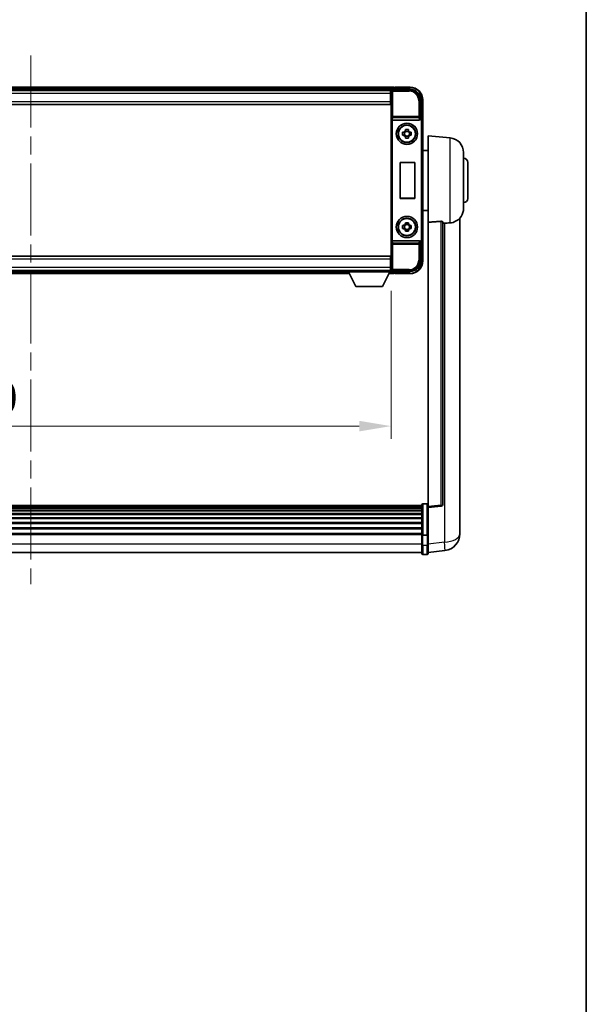
# Model space of a CAD drawing. Units: millimetres. Extents: x 0 to 12387, y 0 to 1686.
# Drawn here: x 4435 to 4702, y 465 to 930 of the extents above; entities that cross this region are included whole.
import ezdxf

# ---------------------------------------------------------------- set-up
doc = ezdxf.new("R2010")
doc.units = ezdxf.units.MM
doc.header["$LTSCALE"] = 6
doc.linetypes.add('CHAIN', pattern=[0.3543, 0.2362, -0.0295, 0.0591, -0.0295])
doc.layers.get('Defpoints').update_dxf_attribs({"lineweight": 25})
for name, color, linetype, lineweight in [('Border (ISO)', 7, 'Continuous', 35), ('Centerline (ISO)', 131, 'Continuous', 18), ('Dimension (ISO)', 7, 'Continuous', 18), ('Visible (ISO)', 7, 'Continuous', 35), ('Visible Narrow (ISO)', 7, 'Continuous', 25)]:
    doc.layers.add(name, color=color, linetype=linetype, lineweight=lineweight)
doc.styles.add('Note Text (TK)', font='txt')
doc.dimstyles.new('Default - Method 1b (TK)', dxfattribs={"dimscale": 6, "dimtxt": 2.5, "dimasz": 2.5, "dimexe": 1, "dimexo": 1.5, "dimgap": 1, "dimtad": 1, "dimtoh": 1, "dimrnd": 1e-08, "dimdsep": 46, "dimtxsty": 'Note Text (TK)', "dimcen": 0.09, "dimdle": 5, "dimclrd": 100, "dimclre": 100, "dimclrt": 7, "dimadec": 1, "dimazin": 1, "dimtfac": 1, "dimtmove": 0, "dimatfit": 3, "dimfxl": 1, "dimtolj": 1, "dimlwd": -1, "dimlwe": -1, "dimarcsym": 0})

# ---------------------------------------------------------------- blocks, each defined once
blk = doc.blocks.new('図面枠 tk図枠')
at = {"layer": 'Border (ISO)'}
blk.add_line((405.5, 289), (405.5, 8), dxfattribs=at)
blk = doc.blocks.new('*D234')
at = {"layer": 'Defpoints', "color": 0}
for p in [(4269.82, 810.52), (4609.82, 810.52), (4609.82, 737.72)]:
    blk.add_point(p, dxfattribs=at)
at = {"layer": 'Dimension (ISO)', "color": 100}
for p, q in [((4269.82, 801.52), (4269.82, 731.72)), ((4609.82, 801.52), (4609.82, 731.72)), ((4284.82, 737.72), (4594.82, 737.72))]:
    blk.add_line(p, q, dxfattribs=at)
for points in [[(4284.82, 740.22), (4284.82, 735.22), (4269.82, 737.72)], [(4594.82, 740.22), (4594.82, 735.22), (4609.82, 737.72)]]:
    blk.add_solid(points, dxfattribs=at)
at = {"layer": 'Dimension (ISO)', "color": 7, "insert": (4399.57, 751.22), "char_height": 15, "attachment_point": 4, "style": 'Note Text (TK)'}
blk.add_mtext('\\A1;340', dxfattribs=at)

msp = doc.modelspace()

# ---------------------------------------------------------------- linework, layer by layer
at = {"layer": 'Centerline (ISO)', "linetype": 'CHAIN', "ltscale": 23.990969}
msp.add_line((4439.8212, 912.7158), (4439.8212, 663.055), dxfattribs=at)
at = {"layer": 'Visible (ISO)'}
for p, q in [((4611.3212, 897.7158), (4268.3212, 897.7158)), ((4611.3212, 897.7158), (4611.3212, 897.4158)), ((4611.3212, 896.9658), (4611.3212, 897.4158)), ((4611.3212, 896.7158), (4611.3212, 897.2658)), ((4611.8212, 897.5158), (4611.5712, 897.5158)), ((4618.8212, 897.7158), (4611.8212, 897.7158)), ((4611.8212, 897.5158), (4611.8212, 897.7158)), ((4609.8881, 896.4658), (4269.7544, 896.4658)), ((4609.5712, 896.2158), (4270.0712, 896.2158)), ((4609.8212, 896.2158), (4609.5712, 896.2158)), ((4609.5712, 896.2158), (4609.5712, 894.7158)), ((4609.5712, 895.2158), (4609.8212, 895.2158)), ((4609.5712, 890.9658), (4609.5712, 894.7158)), ((4609.8212, 892.6158), (4609.5712, 892.6158)), ((4609.8212, 890.8904), (4609.8212, 896.2161)), ((4610.3209, 896.7158), (4618.8243, 896.7158)), ((4609.5712, 889.4658), (4270.0712, 889.4658)), ((4609.5712, 890.9658), (4609.5712, 889.4658)), ((4609.8212, 816.5412), (4609.8212, 890.8904)), ((4623.8212, 891.7189), (4623.8212, 883.2158)), ((4624.8212, 882.2164), (4624.8212, 891.7158)), ((4623.8212, 883.2158), (4623.5762, 882.9708)), ((4623.8212, 883.2158), (4623.8219, 883.2158)), ((4610.5791, 882.2158), (4623.0634, 882.2158)), ((4624.8212, 882.2164), (4624.8212, 825.2152)), ((4615.3106, 876.4325), (4615.9295, 876.4325)), ((4615.9295, 874.9991), (4615.3106, 874.9991)), ((4616.1645, 876.4325), (4616.1645, 874.9991)), ((4616.6046, 877.1076), (4616.6046, 877.7265)), ((4618.0379, 876.8726), (4616.6046, 876.8726)), ((4616.6046, 874.559), (4618.0379, 874.559)), ((4616.6046, 873.7051), (4616.6046, 874.324)), ((4618.0379, 877.7265), (4618.0379, 877.1076)), ((4618.0379, 874.324), (4618.0379, 873.7051)), ((4618.478, 876.4325), (4618.478, 874.9991)), ((4618.713, 876.4325), (4619.3319, 876.4325)), ((4619.3319, 874.9991), (4618.713, 874.9991)), ((4627.3212, 833.9532), (4627.3212, 874.7158)), ((4637.6813, 873.8094), (4627.3212, 874.7158)), ((4627.3212, 867.8658), (4624.8212, 867.8658)), ((4644.0712, 866.8361), (4644.0712, 840.5956)), ((4614.0831, 845.2158), (4614.0831, 862.2158)), ((4614.0831, 862.2158), (4621.0831, 862.2158)), ((4614.0831, 862.2158), (4614.1704, 862.1285)), ((4620.9959, 862.1285), (4614.1704, 862.1285)), ((4614.1704, 862.1285), (4614.1704, 845.3031)), ((4621.0831, 862.2158), (4620.9959, 862.1285)), ((4620.9959, 845.3031), (4620.9959, 862.1285)), ((4621.0831, 862.2158), (4621.0831, 845.2158)), ((4646.0712, 862.2158), (4646.0712, 845.2158)), ((4614.0831, 845.2158), (4614.1704, 845.3031)), ((4621.0831, 845.2158), (4614.0831, 845.2158)), ((4614.1704, 845.3031), (4620.9959, 845.3031)), ((4621.0831, 845.2158), (4620.9959, 845.3031)), ((4627.3212, 839.5658), (4624.8212, 839.5658)), ((4615.3106, 832.4325), (4615.9295, 832.4325)), ((4616.1645, 832.4325), (4616.1645, 830.9991)), ((4616.6046, 833.1076), (4616.6046, 833.7265)), ((4618.0379, 832.8726), (4616.6046, 832.8726)), ((4618.0379, 833.7265), (4618.0379, 833.1076)), ((4618.478, 832.4325), (4618.478, 830.9991)), ((4618.713, 832.4325), (4619.3319, 832.4325)), ((4627.3212, 833.9532), (4627.3212, 699.7164)), ((4634.3212, 700.9516), (4634.3212, 834.0504)), ((4642.3212, 691.8193), (4642.3212, 835.9655)), ((4615.9295, 830.9991), (4615.3106, 830.9991)), ((4616.6046, 830.559), (4618.0379, 830.559)), ((4616.6046, 829.7051), (4616.6046, 830.324)), ((4618.0379, 830.324), (4618.0379, 829.7051)), ((4619.3319, 830.9991), (4618.713, 830.9991)), ((4623.0634, 825.2158), (4610.5791, 825.2158)), ((4623.8212, 824.2158), (4623.5762, 824.4609)), ((4623.8219, 824.2158), (4623.8212, 824.2158)), ((4623.8212, 824.2158), (4623.8212, 815.7128)), ((4624.8212, 815.7158), (4624.8212, 825.2152)), ((4270.0712, 817.9658), (4609.5712, 817.9658)), ((4609.5712, 817.9658), (4609.5712, 816.4658)), ((4609.5712, 812.7158), (4609.5712, 816.4658)), ((4609.5712, 814.8158), (4609.8212, 814.8158)), ((4609.8212, 811.2155), (4609.8212, 816.5412)), ((4270.0712, 811.2158), (4609.5712, 811.2158)), ((4289.5096, 809.7158), (4590.1328, 809.7158)), ((4290.4212, 810.9658), (4589.2212, 810.9658)), ((4589.2212, 811.2158), (4589.2212, 810.5158)), ((4589.2212, 811.2158), (4609.8212, 811.2158)), ((4589.2212, 810.5158), (4609.8212, 810.5158)), ((4593.2712, 803.6158), (4589.7212, 810.5158)), ((4605.7712, 803.6158), (4609.3212, 810.5158)), ((4608.9096, 809.7158), (4611.3212, 809.7158)), ((4609.5712, 812.7158), (4609.5712, 811.2158)), ((4609.8212, 812.2158), (4609.5712, 812.2158)), ((4609.5712, 811.2158), (4609.8212, 811.2158)), ((4609.8212, 811.2158), (4609.8212, 810.5158)), ((4609.8212, 810.9658), (4609.8881, 810.9658)), ((4618.8243, 810.7158), (4610.3209, 810.7158)), ((4611.3212, 810.1658), (4611.3212, 810.7158)), ((4611.3212, 810.0158), (4611.3212, 810.4658)), ((4611.3212, 810.0158), (4611.3212, 809.7158)), ((4611.5712, 809.9158), (4611.8212, 809.9158)), ((4611.8212, 809.7158), (4611.8212, 809.9158)), ((4611.8212, 809.7158), (4618.8212, 809.7158)), ((4593.2712, 803.6158), (4605.7712, 803.6158)), ((4624.3212, 700.2075), (4255.3212, 700.2075)), ((4624.3212, 699.9759), (4255.3212, 699.9759)), ((4624.3212, 699.9641), (4255.3212, 699.9641)), ((4624.3212, 699.6926), (4255.3212, 699.6926)), ((4624.3212, 699.2414), (4255.3212, 699.2414)), ((4624.3212, 698.9312), (4255.3212, 698.9312)), ((4624.3212, 698.0612), (4255.3212, 698.0612)), ((4624.3212, 697.7148), (4255.3212, 697.7148)), ((4624.3212, 686.2855), (4624.3212, 700.4775)), ((4624.8212, 700.9775), (4626.8212, 700.9775)), ((4627.3212, 699.2317), (4633.4392, 699.9586)), ((4627.3212, 699.2317), (4627.3212, 699.7164)), ((4627.3212, 687.0614), (4627.3212, 699.2317)), ((4624.3212, 696.4595), (4255.3212, 696.4595)), ((4624.3212, 696.0804), (4255.3212, 696.0804)), ((4624.3212, 694.485), (4255.3212, 694.485)), ((4624.3212, 694.0777), (4255.3212, 694.0777)), ((4624.3212, 692.1975), (4255.3212, 692.1975)), ((4624.3212, 691.7675), (4255.3212, 691.7675)), ((4624.3212, 689.6667), (4255.3212, 689.6667)), ((4624.3212, 689.22), (4255.3212, 689.22)), ((4642.3212, 691.8193), (4642.3212, 689.7542)), ((4642.3212, 686.9333), (4642.3212, 688.7278)), ((4624.3212, 686.9694), (4255.3212, 686.9694)), ((4624.3212, 686.5989), (4255.3212, 686.5989)), ((4624.3212, 686.2855), (4624.3212, 681.805)), ((4624.8212, 686.1837), (4626.8212, 686.1837)), ((4627.3212, 687.0614), (4627.3212, 686.2855)), ((4627.3212, 681.805), (4627.3212, 686.2855)), ((4624.3212, 677.555), (4624.3212, 681.805)), ((4627.3212, 681.805), (4627.3212, 677.555)), ((4627.3212, 678.0398), (4635.2706, 678.9898)), ((4624.3212, 678.055), (4255.3212, 678.055)), ((4624.8212, 677.055), (4626.8212, 677.055))]:
    msp.add_line(p, q, dxfattribs=at)
for centre, radius in [((4617.3212, 875.7158), 5), ((4617.3212, 875.7158), 4.15), ((4617.3212, 875.7158), 4.0013), ((4617.3212, 831.7158), 5), ((4617.3212, 831.7158), 4.15), ((4617.3212, 831.7158), 4.0013)]:
    msp.add_circle(centre, radius, dxfattribs=at)
for centre, radius, start, end in [((4611.5712, 897.2658), 0.25, 126.869898, 180), ((4618.8212, 891.7158), 6, 0, 90), ((4617.3212, 875.7158), 1.5655, 117.245031, 152.754969), ((4617.3212, 875.7158), 1.5655, 207.245031, 242.754969), ((4617.3212, 875.7158), 1.5655, 27.245031, 62.754969), ((4617.3212, 875.7158), 1.5655, 297.245031, 332.754969), ((4637.0712, 866.8361), 7, 0, 85), ((4644.0712, 862.2158), 2, 0, 90), ((4644.0712, 845.2158), 2, 270, 0), ((4637.0712, 840.5956), 7, 291.742956, 0), ((4617.3212, 831.7158), 1.5655, 117.245031, 152.754969), ((4617.3212, 831.7158), 1.5655, 27.245031, 62.754969), ((4617.3212, 831.7158), 1.5655, 207.245031, 242.754969), ((4617.3212, 831.7158), 1.5655, 297.245031, 332.754969), ((4618.8212, 815.7158), 6, 270, 0), ((4611.5712, 810.1658), 0.25, 180, 233.130102), ((4624.8212, 700.4775), 0.5, 90, 180), ((4626.8212, 700.4775), 0.5, 0, 90), ((4633.3212, 700.9516), 1, 276.77577, 0), ((4634.3212, 686.9333), 8, 276.815194, 0), ((4624.8212, 677.555), 0.5, 180, 270), ((4626.8212, 677.555), 0.5, 270, 0)]:
    msp.add_arc(centre, radius, start, end, dxfattribs=at)
for centre, major_axis, ratio, start_param, end_param in [((4610.3215, 896.2155), (-0.354, 0.354), 0.99878277, 5.49839613, 7.06797448), ((4618.8182, 891.7128), (3.5398, 3.5398), 0.99878277, 5.49839613, 7.06797448), ((4623.8206, 882.2152), (0.708, 0.708), 0.99878277, 5.49839613, 7.06797448), ((4610.566, 882.6039), (0.4993, -0.0339), 0.77432044, 3.22897951, 4.76486925), ((4610.5835, 882.732), (-0.0697, -0.5117), 0.96815944, 0.10496054, 0.13120556), ((4623.059, 882.732), (0.0697, -0.5117), 0.96815944, 6.15197975, 7.19284694), ((4623.5768, 882.4711), (0, 0.5), 0.03492077, 0.03490659, 1.06872895), ((4610.566, 824.8278), (-0.4993, -0.0339), 0.77432044, 4.65990871, 6.19579845), ((4610.5835, 824.6997), (-0.0697, 0.5117), 0.96815944, 6.15197975, 6.17822477), ((4623.059, 824.6997), (0.0697, 0.5117), 0.96815944, 5.37352368, 6.41439087), ((4623.5768, 824.9606), (0, 0.5), 0.03492077, 2.0728637, 3.10668607), ((4623.8206, 825.2164), (0.708, -0.708), 0.99878277, 5.49839613, 7.06797448), ((4618.8182, 815.7189), (3.5398, -3.5398), 0.99878277, 5.49839613, 7.06797448), ((4610.3215, 811.2161), (-0.354, -0.354), 0.99878277, 5.49839613, 7.06797448)]:
    msp.add_ellipse(centre, major_axis=major_axis, ratio=ratio, start_param=start_param, end_param=end_param, dxfattribs=at)
for points, knots in [([(4611.4212, 897.4658), (4611.4345, 897.4757), (4611.4488, 897.4844), (4611.4977, 897.5077), (4611.5354, 897.5158), (4611.5712, 897.5158)], [0.0412271589, 0.0412271589, 0.0412271589, 0.0412271589, 0.0460164086, 0.0460164086, 0.0567710401, 0.0567710401, 0.0567710401, 0.0567710401]), ([(4623.4929, 882.4711), (4623.4964, 882.4774), (4623.4998, 882.4837), (4623.5248, 882.5325), (4623.5424, 882.581), (4623.5579, 882.6569), (4623.561, 882.6852), (4623.5615, 882.7117)], [0.3369940422, 0.3369940422, 0.3369940422, 0.3369940422, 0.339104995, 0.339104995, 0.3534556191, 0.3534556191, 0.3621494942, 0.3621494942, 0.3621494942, 0.3621494942]), ([(4615.3106, 874.9991), (4615.3033, 875.2459), (4615.2999, 875.4895), (4615.2999, 875.9421), (4615.3033, 876.1857), (4615.3106, 876.4325)], [4.331071921, 4.331071921, 4.331071921, 4.331071921, 4.398975087, 4.398975087, 4.466878254, 4.466878254, 4.466878254, 4.466878254]), ([(4616.6046, 877.7265), (4616.8514, 877.7338), (4617.0949, 877.7372), (4617.5476, 877.7372), (4617.7911, 877.7338), (4618.0379, 877.7265)], [4.331071921, 4.331071921, 4.331071921, 4.331071921, 4.398975087, 4.398975087, 4.466878254, 4.466878254, 4.466878254, 4.466878254]), ([(4619.3319, 876.4325), (4619.3392, 876.1857), (4619.3426, 875.9421), (4619.3426, 875.4895), (4619.3392, 875.2459), (4619.3319, 874.9991)], [4.331071921, 4.331071921, 4.331071921, 4.331071921, 4.398975087, 4.398975087, 4.466878254, 4.466878254, 4.466878254, 4.466878254]), ([(4618.0379, 873.7051), (4617.7911, 873.6978), (4617.5476, 873.6944), (4617.0949, 873.6944), (4616.8514, 873.6978), (4616.6046, 873.7051)], [4.331071921, 4.331071921, 4.331071921, 4.331071921, 4.398975087, 4.398975087, 4.466878254, 4.466878254, 4.466878254, 4.466878254]), ([(4615.3106, 830.9991), (4615.3033, 831.2459), (4615.2999, 831.4895), (4615.2999, 831.9421), (4615.3033, 832.1857), (4615.3106, 832.4325)], [4.331071921, 4.331071921, 4.331071921, 4.331071921, 4.398975087, 4.398975087, 4.466878254, 4.466878254, 4.466878254, 4.466878254]), ([(4616.6046, 833.7265), (4616.8514, 833.7338), (4617.0949, 833.7372), (4617.5476, 833.7372), (4617.7911, 833.7338), (4618.0379, 833.7265)], [4.331071921, 4.331071921, 4.331071921, 4.331071921, 4.398975087, 4.398975087, 4.466878254, 4.466878254, 4.466878254, 4.466878254]), ([(4619.3319, 832.4325), (4619.3392, 832.1857), (4619.3426, 831.9421), (4619.3426, 831.4895), (4619.3392, 831.2459), (4619.3319, 830.9991)], [4.331071921, 4.331071921, 4.331071921, 4.331071921, 4.398975087, 4.398975087, 4.466878254, 4.466878254, 4.466878254, 4.466878254]), ([(4633.4084, 834.3912), (4633.4631, 834.3952), (4633.5181, 834.3968), (4633.6316, 834.395), (4633.6898, 834.3911), (4633.8531, 834.3717), (4633.9468, 834.3486), (4634.1291, 834.2848), (4634.2101, 834.235), (4634.3017, 834.139), (4634.321, 834.0934), (4634.3212, 834.0504)], [0.3759847, 0.3759847, 0.3759847, 0.3759847, 0.392440242, 0.392440242, 0.410914798, 0.410914798, 0.44786391, 0.44786391, 0.504486619, 0.504486619, 0.552148681, 0.552148681, 0.552148681, 0.552148681]), ([(4635.0185, 833.4855), (4635.9116, 833.5594), (4636.8316, 833.614), (4637.6741, 833.6613), (4637.6777, 833.6615), (4637.6813, 833.6617)], [2.57632281, 2.57632281, 2.57632281, 2.57632281, 2.843099825, 2.843099825, 2.844244962, 2.844244962, 2.844244962, 2.844244962]), ([(4637.6813, 833.6617), (4638.196, 833.6906), (4638.6905, 833.7781), (4639.3301, 833.9688), (4639.5003, 834.0283), (4639.6644, 834.0938)], [-8.358650844, -8.358650844, -8.358650844, -8.358650844, -8.190003506, -8.190003506, -8.126003536, -8.126003536, -8.126003536, -8.126003536]), ([(4618.0379, 829.7051), (4617.7911, 829.6978), (4617.5476, 829.6944), (4617.0949, 829.6944), (4616.8514, 829.6978), (4616.6046, 829.7051)], [4.331071921, 4.331071921, 4.331071921, 4.331071921, 4.398975087, 4.398975087, 4.466878254, 4.466878254, 4.466878254, 4.466878254]), ([(4623.5615, 824.7199), (4623.561, 824.7468), (4623.5578, 824.7755), (4623.5419, 824.8524), (4623.524, 824.9012), (4623.499, 824.9495), (4623.496, 824.955), (4623.4929, 824.9606)], [0.208611463, 0.208611463, 0.208611463, 0.208611463, 0.217438985, 0.217438985, 0.2319254054, 0.2319254054, 0.2337726387, 0.2337726387, 0.2337726387, 0.2337726387]), ([(4611.5712, 809.9158), (4611.5354, 809.9158), (4611.4977, 809.924), (4611.4488, 809.9472), (4611.4345, 809.9559), (4611.4212, 809.9658)], [0.1703131202, 0.1703131202, 0.1703131202, 0.1703131202, 0.1810677517, 0.1810677517, 0.1858570013, 0.1858570013, 0.1858570013, 0.1858570013]), ([(4642.3212, 688.7278), (4642.3212, 688.782), (4642.321, 688.839), (4642.3179, 689.2317), (4642.3116, 689.6465), (4642.3116, 690.5076), (4642.3179, 691.0151), (4642.321, 691.6318), (4642.3212, 691.7255), (4642.3212, 691.8193)], [4.535339596, 4.535339596, 4.535339596, 4.535339596, 4.561894963, 4.561894963, 4.711051305, 4.711051305, 4.860207647, 4.860207647, 4.886763014, 4.886763014, 4.886763014, 4.886763014]), ([(4642.3212, 689.7542), (4642.3212, 689.6772), (4642.321, 689.6019), (4642.3197, 689.4127), (4642.3187, 689.3021), (4642.3176, 689.1973)], [4.5353395957, 4.5353395957, 4.5353395957, 4.5353395957, 4.5618949629, 4.5618949629, 4.6038245845, 4.6038245845, 4.6038245845, 4.6038245845]), ([(4624.8212, 686.1837), (4624.7594, 686.1837), (4624.6983, 686.1861), (4624.5822, 686.1953), (4624.5287, 686.2022), (4624.4348, 686.2198), (4624.3962, 686.2306), (4624.3534, 686.2491), (4624.3416, 686.2561), (4624.3256, 686.2703), (4624.3215, 686.2776), (4624.3212, 686.285), (4624.3212, 686.2853), (4624.3212, 686.2855)], [-0.0807455701, -0.0807455701, -0.0807455701, -0.0807455701, -0.0621538264, -0.0621538264, -0.0430502261, -0.0430502261, -0.0228675214, -0.0228675214, -0.011463002, -0.011463002, 0, 0, 0.0003347789, 0.0003347789, 0.0003347789, 0.0003347789]), ([(4627.3212, 686.2855), (4627.3212, 686.2853), (4627.3212, 686.285), (4627.321, 686.2776), (4627.3169, 686.2703), (4627.3009, 686.2561), (4627.2891, 686.2491), (4627.2463, 686.2306), (4627.2077, 686.2198), (4627.1138, 686.2022), (4627.0603, 686.1953), (4626.9442, 686.1861), (4626.8831, 686.1837), (4626.8212, 686.1837)], [-0.0809227639, -0.0809227639, -0.0809227639, -0.0809227639, -0.0805886357, -0.0805886357, -0.0691479127, -0.0691479127, -0.0577655589, -0.0577655589, -0.0376220805, -0.0376220805, -0.0185556094, -0.0185556094, 0, 0, 0, 0])]:
    msp.add_open_spline(points, degree=3, knots=knots, dxfattribs=at)
for points, weights in [([(4616.6046, 876.4325), (4616.3393, 876.4325), (4615.9295, 876.4325)], [1.35956394726, 1.22656475141, 1.03074466748]), ([(4615.9295, 874.9991), (4616.3393, 874.9991), (4616.6046, 874.9991)], [1.03074466748, 1.22656475141, 1.35956394726]), ([(4616.6046, 877.1076), (4616.6046, 876.6978), (4616.6046, 876.4325)], [1.03074466748, 1.22656475141, 1.35956394726]), ([(4616.6046, 874.9991), (4616.6046, 874.7338), (4616.6046, 874.324)], [1.35956394726, 1.22656475141, 1.03074466748]), ([(4618.0379, 876.4325), (4618.0379, 876.6978), (4618.0379, 877.1076)], [1.35956394726, 1.22656475141, 1.03074466748]), ([(4618.713, 876.4325), (4618.3032, 876.4325), (4618.0379, 876.4325)], [1.03074466748, 1.22656475141, 1.35956394726]), ([(4618.0379, 874.324), (4618.0379, 874.7338), (4618.0379, 874.9991)], [1.03074466748, 1.22656475141, 1.35956394726]), ([(4618.0379, 874.9991), (4618.3032, 874.9991), (4618.713, 874.9991)], [1.35956394726, 1.22656475141, 1.03074466748]), ([(4616.6046, 832.4325), (4616.3393, 832.4325), (4615.9295, 832.4325)], [1.35956394726, 1.22656475141, 1.03074466748]), ([(4616.6046, 833.1076), (4616.6046, 832.6978), (4616.6046, 832.4325)], [1.03074466748, 1.22656475141, 1.35956394726]), ([(4618.0379, 832.4325), (4618.0379, 832.6978), (4618.0379, 833.1076)], [1.35956394726, 1.22656475141, 1.03074466748]), ([(4618.713, 832.4325), (4618.3032, 832.4325), (4618.0379, 832.4325)], [1.03074466748, 1.22656475141, 1.35956394726]), ([(4615.9295, 830.9991), (4616.3393, 830.9991), (4616.6046, 830.9991)], [1.03074466748, 1.22656475141, 1.35956394726]), ([(4616.6046, 830.9991), (4616.6046, 830.7338), (4616.6046, 830.324)], [1.35956394726, 1.22656475141, 1.03074466748]), ([(4618.0379, 830.324), (4618.0379, 830.7338), (4618.0379, 830.9991)], [1.03074466748, 1.22656475141, 1.35956394726]), ([(4618.0379, 830.9991), (4618.3032, 830.9991), (4618.713, 830.9991)], [1.35956394726, 1.22656475141, 1.03074466748])]:
    msp.add_rational_spline(points, weights, degree=2, dxfattribs=at)
for points in [[(4633.4084, 834.3912), (4630.3869, 834.1732), (4627.3212, 833.9532)], [(4634.3212, 833.4279), (4634.6702, 833.4567), (4635.0185, 833.4855)]]:
    msp.add_open_spline(points, degree=2, dxfattribs=at)
at = {"layer": 'Visible Narrow (ISO)'}
for p, q in [((4611.3212, 897.4158), (4268.3212, 897.4158)), ((4611.4212, 897.4658), (4618.8212, 897.4658)), ((4618.8212, 897.7158), (4618.8212, 897.4658)), ((4611.3212, 896.9658), (4268.3212, 896.9658)), ((4609.5712, 894.7158), (4270.0712, 894.7158)), ((4609.8212, 894.9158), (4609.5712, 894.9158)), ((4609.8212, 893.0158), (4609.5712, 893.0158)), ((4609.8212, 896.2161), (4610.2409, 895.7965)), ((4610.2409, 895.7965), (4610.2409, 883.8848)), ((4610.2409, 895.7965), (4610.7406, 895.7965)), ((4610.7406, 896.2961), (4610.3209, 896.7158)), ((4610.7406, 895.7965), (4610.7406, 896.2961)), ((4618.4046, 896.2961), (4610.7406, 896.2961)), ((4610.7406, 895.7965), (4618.4046, 895.7965)), ((4610.7406, 883.8848), (4610.7406, 895.7965)), ((4618.8243, 896.7158), (4618.4046, 896.2961)), ((4618.4046, 896.2961), (4618.4046, 895.7965)), ((4270.0712, 890.9658), (4609.5712, 890.9658)), ((4622.9019, 891.2992), (4622.9019, 883.8848)), ((4623.4016, 891.2992), (4622.9019, 891.2992)), ((4623.4016, 891.2992), (4623.8212, 891.7189)), ((4623.4016, 883.8848), (4623.4016, 891.2992)), ((4624.8212, 891.7158), (4624.5712, 891.7158)), ((4624.5712, 891.7158), (4624.5712, 882.8778)), ((4610.0663, 882.6039), (4610.2409, 883.8848)), ((4610.7406, 883.8848), (4610.2409, 883.8848)), ((4610.5791, 882.2158), (4610.7406, 883.4005)), ((4622.9019, 883.8848), (4610.7406, 883.8848)), ((4610.7406, 883.4005), (4610.7406, 883.8848)), ((4610.7406, 883.4005), (4622.9019, 883.4005)), ((4623.4016, 883.8848), (4622.9019, 883.8848)), ((4622.9019, 883.8848), (4622.9019, 883.4005)), ((4622.9019, 883.4005), (4623.0634, 882.2158)), ((4623.5615, 882.7117), (4623.4016, 883.8848)), ((4623.8219, 883.2158), (4623.5768, 882.9708)), ((4610.0663, 882.6039), (4610.0663, 824.8278)), ((4610.566, 825.2156), (4610.566, 882.216)), ((4623.4929, 882.4711), (4623.5768, 882.4711)), ((4623.5768, 882.9708), (4623.5762, 882.9708)), ((4623.5768, 882.9708), (4623.5768, 882.4711)), ((4624.0765, 881.9714), (4624.0765, 825.4603)), ((4624.5762, 881.9714), (4624.0765, 881.9714)), ((4624.5762, 881.9714), (4624.8212, 882.2164)), ((4624.5762, 825.4603), (4624.5762, 881.9714)), ((4637.6813, 833.6617), (4637.6813, 873.8094)), ((4633.4084, 834.3912), (4633.4084, 700.4397)), ((4635.0185, 833.4855), (4635.0185, 682.9485)), ((4610.2409, 823.5468), (4610.0663, 824.8278)), ((4610.2409, 823.5468), (4610.2409, 811.6352)), ((4610.2409, 823.5468), (4610.7406, 823.5468)), ((4610.7406, 824.0311), (4610.5791, 825.2158)), ((4622.9019, 824.0311), (4610.7406, 824.0311)), ((4610.7406, 823.5468), (4610.7406, 824.0311)), ((4610.7406, 823.5468), (4622.9019, 823.5468)), ((4610.7406, 811.6352), (4610.7406, 823.5468)), ((4623.0634, 825.2158), (4622.9019, 824.0311)), ((4622.9019, 824.0311), (4622.9019, 823.5468)), ((4622.9019, 823.5468), (4622.9019, 816.1324)), ((4622.9019, 823.5468), (4623.4016, 823.5468)), ((4623.4016, 823.5468), (4623.5615, 824.7199)), ((4623.4016, 816.1324), (4623.4016, 823.5468)), ((4623.5768, 824.9606), (4623.4929, 824.9606)), ((4623.5762, 824.4609), (4623.5768, 824.4609)), ((4623.5768, 824.4609), (4623.5768, 824.9606)), ((4623.5768, 824.4609), (4623.8219, 824.2158)), ((4624.5762, 825.4603), (4624.0765, 825.4603)), ((4624.5712, 824.5538), (4624.5712, 815.7158)), ((4624.8212, 825.2152), (4624.5762, 825.4603)), ((4609.5712, 816.4658), (4270.0712, 816.4658)), ((4609.5712, 814.4158), (4609.8212, 814.4158)), ((4623.4016, 816.1324), (4622.9019, 816.1324)), ((4623.8212, 815.7128), (4623.4016, 816.1324)), ((4624.8212, 815.7158), (4624.5712, 815.7158)), ((4270.0712, 812.7158), (4609.5712, 812.7158)), ((4289.664, 810.0158), (4589.9785, 810.0158)), ((4289.8955, 810.4658), (4589.747, 810.4658)), ((4609.064, 810.0158), (4611.3212, 810.0158)), ((4609.2955, 810.4658), (4611.3212, 810.4658)), ((4609.5712, 812.5158), (4609.8212, 812.5158)), ((4610.2409, 811.6352), (4609.8212, 811.2155)), ((4610.7406, 811.6352), (4610.2409, 811.6352)), ((4610.3209, 810.7158), (4610.7406, 811.1355)), ((4618.4046, 811.6352), (4610.7406, 811.6352)), ((4610.7406, 811.1355), (4610.7406, 811.6352)), ((4610.7406, 811.1355), (4618.4046, 811.1355)), ((4618.8212, 809.9658), (4611.4212, 809.9658)), ((4618.4046, 811.1355), (4618.4046, 811.6352)), ((4618.4046, 811.1355), (4618.8243, 810.7158)), ((4618.8212, 809.7158), (4618.8212, 809.9658)), ((4624.8212, 700.9775), (4624.8212, 686.1837)), ((4626.8212, 686.1837), (4626.8212, 700.9775)), ((4633.4084, 700.4397), (4627.3212, 699.7164)), ((4624.8212, 681.555), (4624.8212, 686.1837)), ((4626.8212, 686.1837), (4626.8212, 681.555)), ((4624.3212, 682.055), (4255.3212, 682.055)), ((4624.8212, 681.555), (4624.8212, 677.055)), ((4624.8212, 681.555), (4626.8212, 681.555)), ((4626.8212, 677.055), (4626.8212, 681.555)), ((4635.0185, 682.9485), (4627.3212, 682.0286))]:
    msp.add_line(p, q, dxfattribs=at)
for centre, start, end in [((4618.8212, 891.7158), 0, 90), ((4618.8212, 815.7158), 270, 0)]:
    msp.add_arc(centre, 5.75, start, end, dxfattribs=at)
for centre, major_axis, ratio, start_param, end_param in [((4610.7406, 895.7965), (-0.3536, -0.3536), 0.99878277, 3.9275998, 5.49717816), ((4618.3991, 891.2937), (3.539, 3.539), 0.99902583, 5.49839613, 7.06797448), ((4618.3991, 891.2937), (3.1859, 3.1859), 0.99878277, 5.49839613, 7.06797448), ((4610.7406, 883.8848), (-0.4954, 0.0675), 0.96815944, 0.13986712, 1.70200189), ((4622.9019, 883.8848), (0.4954, 0.0675), 0.96815944, 4.58118342, 6.14331819), ((4623.5762, 881.9708), (0.7071, 0.7071), 0.99999926, 5.49839613, 7.06797448), ((4623.5762, 881.9708), (0.354, 0.354), 0.99878277, 5.49839613, 7.06797448), ((4610.7406, 823.5468), (-0.4954, -0.0675), 0.96815944, 4.58118342, 6.14331819), ((4622.9019, 823.5468), (0.4954, -0.0675), 0.96815944, 0.13986712, 1.70200189), ((4623.5762, 825.4609), (0.354, -0.354), 0.99878277, 5.49839613, 7.06797448), ((4623.5762, 825.4609), (0.7071, -0.7071), 0.99999926, 5.49839613, 7.06797448), ((4618.3991, 816.1379), (3.1859, -3.1859), 0.99878277, 5.49839613, 7.06797448), ((4618.3991, 816.1379), (3.539, -3.539), 0.99902583, 5.49839613, 7.06797448), ((4610.7406, 811.6352), (0.3536, -0.3536), 0.99878277, 3.9275998, 5.49717816), ((4633.3212, 700.9516), (1, 0), 0.51386086, 4.79965544, 6.28318531), ((4633.3212, 700.9516), (0.118, -0.993), 0.03058485, 0, 1.02556833), ((4634.3212, 686.9333), (8, 0), 0.5, 4.79965544, 6.28318531), ((4624.8212, 681.805), (-0.5, 0), 0.5, 0, 1.57079633), ((4626.8212, 681.805), (0.5, 0), 0.5, 4.71238898, 6.28318531), ((4634.3212, 686.9333), (0.9493, -7.9435), 0.03178074, 0, 1.04150662)]:
    msp.add_ellipse(centre, major_axis=major_axis, ratio=ratio, start_param=start_param, end_param=end_param, dxfattribs=at)

# ---------------------------------------------------------------- block references
at = {"xscale": 6, "yscale": 6, "zscale": 6}
msp.add_blockref('図面枠 tk図枠', (2269, -48), dxfattribs=at)

# ---------------------------------------------------------------- dimensions: what is measured, and where the dimension line sits
at = {"layer": 'Dimension (ISO)', "color": 100}
dim = msp.add_linear_dim(base=(4609.8212, 737.7158), p1=(4269.8212, 810.5158), p2=(4609.8212, 810.5158), angle=180, dimstyle='Default - Method 1b (TK)', override={"dimscale": 0, "dimtxt": 15, "dimasz": 15, "dimexe": 6, "dimexo": 9, "dimgap": 6, "dimtoh": 0, "dimdec": 2, "dimcen": 0.54, "dimtol": 0, "dimlim": 0, "dimtp": 0, "dimtm": 0, "dimtdec": 2, "dimtofl": 0, "dimatfit": 1}, dxfattribs=at)
dim.commit()
dim.dimension.update_dxf_attribs({"geometry": '*D234', "text_midpoint": (4415.0008, 737.7158), "dimtype": 160})

doc.saveas('drawing.dxf')
